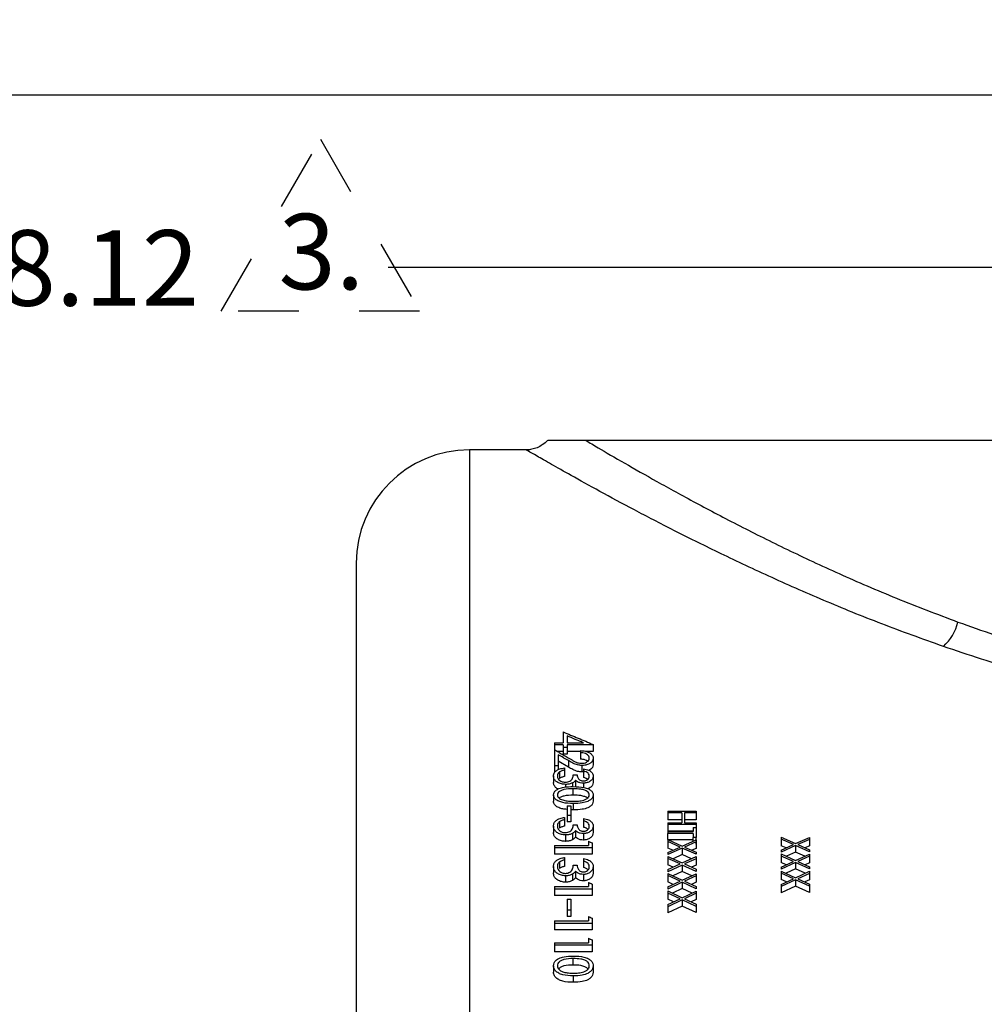
# Model space of a CAD drawing. Units: inches. Extents: x 0.5 to 21.5, y 0.5 to 16.8.
# Drawn here: x 7.1 to 8.7, y 12 to 13.7 of the extents above; entities that cross this region are included whole.
import ezdxf

# ---------------------------------------------------------------- set-up
doc = ezdxf.new("R2010")
doc.units = ezdxf.units.IN
doc.header["$MEASUREMENT"] = 0
doc.linetypes.add('DOT2', pattern=[0.025, 0, -0.025])
doc.layers.add('DEFAULT', color=7, linetype='Continuous')
doc.layers.add('HIDDEN', color=7, linetype='DOT2')
doc.styles.add('SLDTEXTSTYLE5', font='TXT', dxfattribs={"width": 0.75})
doc.dimstyles.new('SLDDIMSTYLE0', dxfattribs={"dimtxt": 0.125, "dimasz": 0.13, "dimexe": 0, "dimexo": 0.0625, "dimgap": 0.03125, "dimtad": 0, "dimtih": 1, "dimtoh": 1, "dimlfac": 4, "dimrnd": 1e-09, "dimzin": 12, "dimdsep": 46, "dimtxsty": 'SLDTEXTSTYLE5', "dimsah": 1, "dimcen": 0.09, "dimadec": 0, "dimazin": 3, "dimtfac": 1, "dimtofl": 0, "dimtmove": 0, "dimatfit": 3, "dimfxl": 1, "dimfrac": 2, "dimtolj": 1, "dimtzin": 12, "dimarcsym": 0})
doc.dimstyles.new('SLDDIMSTYLE2', dxfattribs={"dimtxt": 0.125, "dimasz": 0.13, "dimexe": 0, "dimexo": 0.0625, "dimgap": 0.03125, "dimtad": 0, "dimtih": 1, "dimtoh": 1, "dimlfac": 4, "dimrnd": 1e-09, "dimzin": 4, "dimdsep": 46, "dimtxsty": 'SLDTEXTSTYLE5', "dimsah": 1, "dimcen": 0.09, "dimadec": 0, "dimazin": 1, "dimtfac": 1, "dimtofl": 0, "dimtmove": 0, "dimatfit": 3, "dimfxl": 1, "dimfrac": 2, "dimtolj": 1, "dimtzin": 12, "dimarcsym": 0})

# ---------------------------------------------------------------- blocks, each defined once
blk = doc.blocks.new('_D')
at = {"layer": 'DEFAULT'}
for p, q in [((4.8498, 11.2588), (4.8498, 13.3696)), ((9.3798, 13.1574), (9.3798, 13.3696)), ((4.8498, 13.2446), (6.9907, 13.2446)), ((9.3798, 13.2446), (7.7295, 13.2446))]:
    blk.add_line(p, q, dxfattribs=at)
for points in [[(4.8498, 13.2446), (4.9798, 13.2246), (4.9798, 13.2646)], [(9.3798, 13.2446), (9.2498, 13.2646), (9.2498, 13.2246)]]:
    blk.add_solid(points, dxfattribs=at)
at = {"layer": 'DEFAULT', "insert": (6.9907, 13.3066), "char_height": 0.125, "attachment_point": 1, "style": 'SLDTEXTSTYLE5'}
blk.add_mtext('18.12', dxfattribs=at)
blk = doc.blocks.new('_D_5')
at = {"layer": 'DEFAULT'}
for p, q in [((2.0047, 10.926), (2.0047, 13.6548)), ((10.5048, 12.7236), (10.5048, 13.6548)), ((2.0047, 13.5298), (5.8089, 13.5298)), ((10.5048, 13.5298), (6.2245, 13.5298))]:
    blk.add_line(p, q, dxfattribs=at)
for points in [[(2.0047, 13.5298), (2.1347, 13.5098), (2.1347, 13.5498)], [(10.5048, 13.5298), (10.3748, 13.5498), (10.3748, 13.5098)]]:
    blk.add_solid(points, dxfattribs=at)
at = {"layer": 'DEFAULT', "insert": (5.8089, 13.5917), "char_height": 0.125, "attachment_point": 1, "style": 'SLDTEXTSTYLE5'}
blk.add_mtext('34.00', dxfattribs=at)
blk = doc.blocks.new('SW_NOTE_3')
at = {"layer": 'HIDDEN', "color": 0}
for p, q in [((-0.0949, 0), (0.0693, 0.2844)), ((0.0693, 0.2844), (0.2334, 0)), ((0.2334, 0), (-0.0949, 0))]:
    blk.add_line(p, q, dxfattribs=at)
at = {"layer": 'HIDDEN', "color": 0, "insert": (0, 0.1611), "char_height": 0.125, "attachment_point": 1, "style": 'SLDTEXTSTYLE5'}
blk.add_mtext('3.', dxfattribs=at)

msp = doc.modelspace()

# ---------------------------------------------------------------- linework, layer by layer
at = {"color": 7, "linetype": 'Continuous', "lineweight": 25}
for p, q in [((10.75484, 12.95877), (8.05662, 12.95877)), ((7.95868, 12.94314), (7.86421, 12.94314)), ((7.67671, 12.75564), (7.67671, 8.88698)), ((8.01911, 12.47652), (8.01911, 12.45848)), ((8.02552, 12.46985), (8.02552, 12.45848)), ((8.00469, 12.45848), (8.00469, 12.45503)), ((8.00469, 12.45848), (8.01911, 12.45848)), ((8.01911, 12.45503), (8.00469, 12.45503)), ((8.00469, 12.45503), (8.00469, 12.44711)), ((8.00469, 12.44711), (8.00469, 12.4205)), ((8.01911, 12.45503), (8.01911, 12.45058)), ((8.01911, 12.45058), (8.01911, 12.4399)), ((8.02552, 12.45058), (8.01911, 12.45058)), ((8.02713, 12.45848), (8.02552, 12.45915)), ((8.02552, 12.45848), (8.05267, 12.45848)), ((8.06879, 12.45503), (8.02552, 12.45503)), ((8.02552, 12.45503), (8.02552, 12.45058)), ((8.02552, 12.45058), (8.02552, 12.4399)), ((8.04796, 12.44562), (8.04796, 12.44214)), ((8.06879, 12.45573), (8.06879, 12.45503)), ((8.06879, 12.45503), (8.06879, 12.44434)), ((8.01911, 12.44434), (8.00945, 12.44434)), ((8.0111, 12.43879), (8.0111, 12.4205)), ((8.02552, 12.4399), (8.01911, 12.4399)), ((8.04796, 12.44434), (8.02552, 12.44434)), ((8.04796, 12.44214), (8.04796, 12.43146)), ((8.06879, 12.44434), (8.05685, 12.44434)), ((8.06879, 12.43291), (8.06879, 12.42224)), ((8.0111, 12.4205), (8.00469, 12.4205)), ((8.00469, 12.4205), (8.00469, 12.40984)), ((8.02779, 12.41832), (8.0111, 12.42812)), ((8.0111, 12.4205), (8.0111, 12.41412)), ((8.02152, 12.41694), (8.02152, 12.41337)), ((8.02152, 12.41337), (8.02152, 12.40271)), ((8.02779, 12.42899), (8.02779, 12.41832)), ((8.05021, 12.421), (8.05021, 12.41035)), ((8.05277, 12.41541), (8.05277, 12.41183)), ((8.00309, 12.40362), (8.00309, 12.39297)), ((8.01288, 12.41024), (8.01288, 12.39959)), ((8.03594, 12.40568), (8.04235, 12.40568)), ((8.05451, 12.41067), (8.05021, 12.41035)), ((8.05277, 12.41183), (8.05277, 12.40118)), ((8.06879, 12.40351), (8.06879, 12.39287)), ((8.02326, 12.38966), (8.02326, 12.38519)), ((8.03436, 12.39208), (8.03436, 12.38535)), ((8.03594, 12.37172), (8.03594, 12.38235)), ((8.0397, 12.39646), (8.0397, 12.38582)), ((8.05255, 12.39174), (8.05255, 12.38471)), ((8.00309, 12.37234), (8.00309, 12.36171)), ((8.06879, 12.37234), (8.06879, 12.36171)), ((8.02552, 12.35434), (8.03193, 12.35434)), ((8.02552, 12.35434), (8.02552, 12.33824)), ((8.03193, 12.35434), (8.03193, 12.33824)), ((8.03592, 12.34745), (8.03193, 12.3478)), ((8.03592, 12.35808), (8.03592, 12.34745)), ((8.02152, 12.33499), (8.02152, 12.3312)), ((8.02552, 12.33824), (8.02552, 12.32762)), ((8.03193, 12.33824), (8.02552, 12.33824)), ((8.03193, 12.33824), (8.03193, 12.32762)), ((8.05277, 12.33337), (8.05277, 12.32957)), ((8.19234, 12.34521), (8.19234, 12.34237)), ((8.19234, 12.34521), (8.23921, 12.34521)), ((8.21517, 12.34237), (8.19234, 12.34237)), ((8.19234, 12.34237), (8.19234, 12.33126)), ((8.21517, 12.34237), (8.21517, 12.32602)), ((8.23921, 12.34237), (8.21998, 12.34237)), ((8.21998, 12.34237), (8.21998, 12.32602)), ((8.23921, 12.34521), (8.23921, 12.34237)), ((8.23921, 12.34237), (8.23921, 12.33126)), ((8.00309, 12.32085), (8.00309, 12.31024)), ((8.01288, 12.32788), (8.01288, 12.31727)), ((8.02152, 12.3312), (8.02152, 12.32059)), ((8.03193, 12.32762), (8.02552, 12.32762)), ((8.03594, 12.32304), (8.04235, 12.32304)), ((8.05277, 12.32957), (8.05277, 12.31896)), ((8.06879, 12.32074), (8.06879, 12.31013)), ((8.21517, 12.33126), (8.19234, 12.33126)), ((8.19234, 12.32602), (8.19234, 12.32314)), ((8.19234, 12.32602), (8.21517, 12.32602)), ((8.23921, 12.32314), (8.19234, 12.32314)), ((8.19234, 12.32314), (8.19234, 12.31216)), ((8.23921, 12.33126), (8.21998, 12.33126)), ((8.21998, 12.32602), (8.23921, 12.32602)), ((8.2344, 12.31861), (8.23921, 12.31861)), ((8.2344, 12.31861), (8.2344, 12.31157)), ((8.23921, 12.32602), (8.23921, 12.32314)), ((8.23921, 12.32314), (8.23921, 12.31861)), ((8.23921, 12.31861), (8.23921, 12.30158)), ((8.02326, 12.30604), (8.02326, 12.29543)), ((8.03436, 12.3086), (8.03436, 12.29799)), ((8.0397, 12.31325), (8.0397, 12.30264)), ((8.05255, 12.30824), (8.05255, 12.29763)), ((8.2344, 12.31216), (8.19234, 12.31216)), ((8.19234, 12.31157), (8.19234, 12.30867)), ((8.19234, 12.31157), (8.2344, 12.31157)), ((8.2344, 12.30867), (8.19234, 12.30867)), ((8.19234, 12.29845), (8.19234, 12.30867)), ((8.2344, 12.30867), (8.2344, 12.30158)), ((8.23921, 12.30158), (8.2344, 12.30158)), ((8.2344, 12.29588), (8.2344, 12.30158)), ((8.23921, 12.29803), (8.23921, 12.30158)), ((8.37984, 12.30242), (8.37984, 12.29905)), ((8.37984, 12.30242), (8.40374, 12.29176)), ((8.39995, 12.29006), (8.37984, 12.29905)), ((8.37984, 12.29905), (8.37984, 12.28821)), ((8.40374, 12.29176), (8.42671, 12.302)), ((8.42671, 12.302), (8.42671, 12.29863)), ((8.00469, 12.28884), (8.00469, 12.28494)), ((8.00469, 12.28884), (8.06078, 12.28884)), ((8.06719, 12.28494), (8.00469, 12.28494)), ((8.00469, 12.28494), (8.00469, 12.27433)), ((8.06078, 12.29552), (8.06078, 12.28884)), ((8.06719, 12.29298), (8.06719, 12.28494)), ((8.06719, 12.28494), (8.06719, 12.27433)), ((8.19234, 12.29845), (8.19234, 12.29507)), ((8.19234, 12.29845), (8.21624, 12.28776)), ((8.2344, 12.29777), (8.19234, 12.29777)), ((8.21245, 12.28606), (8.19234, 12.29507)), ((8.19234, 12.29507), (8.19234, 12.28426)), ((8.19234, 12.277), (8.21245, 12.28606)), ((8.21624, 12.28435), (8.19234, 12.27358)), ((8.20044, 12.28065), (8.19234, 12.28426)), ((8.21624, 12.28776), (8.23921, 12.29803)), ((8.21624, 12.28435), (8.21624, 12.27361)), ((8.23921, 12.274), (8.21624, 12.28435)), ((8.23921, 12.29465), (8.22004, 12.28606)), ((8.22004, 12.28606), (8.23921, 12.27743)), ((8.23921, 12.28384), (8.23205, 12.28065)), ((8.23921, 12.29803), (8.23921, 12.29465)), ((8.23921, 12.29465), (8.23921, 12.28384)), ((8.23921, 12.29073), (8.23921, 12.29465)), ((8.37984, 12.28103), (8.39995, 12.29006)), ((8.40374, 12.28836), (8.37984, 12.27761)), ((8.38788, 12.28464), (8.37984, 12.28821)), ((8.40374, 12.28836), (8.40374, 12.27759)), ((8.42671, 12.27803), (8.40374, 12.28836)), ((8.42671, 12.29863), (8.40754, 12.29006)), ((8.40754, 12.29006), (8.42671, 12.28145)), ((8.42671, 12.28779), (8.41961, 12.28464)), ((8.42671, 12.29863), (8.42671, 12.28779)), ((8.06719, 12.27433), (8.00469, 12.27433)), ((8.02152, 12.26864), (8.02152, 12.26469)), ((8.05277, 12.26695), (8.05277, 12.26299)), ((8.19234, 12.277), (8.19234, 12.27358)), ((8.19234, 12.2706), (8.19234, 12.26716)), ((8.19234, 12.2706), (8.21624, 12.25972)), ((8.21245, 12.258), (8.19234, 12.26716)), ((8.19234, 12.26716), (8.19234, 12.25652)), ((8.21624, 12.27361), (8.20086, 12.26672)), ((8.23162, 12.26672), (8.21624, 12.27361)), ((8.21624, 12.25972), (8.23921, 12.27017)), ((8.23921, 12.26673), (8.22004, 12.258)), ((8.23921, 12.27743), (8.23921, 12.274)), ((8.23921, 12.27017), (8.23921, 12.26673)), ((8.23921, 12.26673), (8.23921, 12.2561)), ((8.37984, 12.28103), (8.37984, 12.27761)), ((8.37984, 12.27464), (8.37984, 12.2712)), ((8.37984, 12.27464), (8.40374, 12.26379)), ((8.39995, 12.26206), (8.37984, 12.2712)), ((8.37984, 12.2712), (8.37984, 12.26054)), ((8.40374, 12.27759), (8.38842, 12.27074)), ((8.41907, 12.27074), (8.40374, 12.27759)), ((8.40374, 12.26379), (8.42671, 12.27421)), ((8.42671, 12.27078), (8.40754, 12.26206)), ((8.42671, 12.28145), (8.42671, 12.27803)), ((8.42671, 12.27421), (8.42671, 12.27078)), ((8.42671, 12.27078), (8.42671, 12.26012)), ((8.00309, 12.25389), (8.00309, 12.24329)), ((8.01288, 12.26123), (8.01288, 12.25062)), ((8.02152, 12.26469), (8.02152, 12.25408)), ((8.03594, 12.25618), (8.04235, 12.25618)), ((8.05277, 12.26299), (8.05277, 12.25238)), ((8.06879, 12.25378), (8.06879, 12.24317)), ((8.19234, 12.24878), (8.21245, 12.258)), ((8.20083, 12.25268), (8.19234, 12.25652)), ((8.21624, 12.25626), (8.19234, 12.2453)), ((8.21624, 12.25626), (8.21624, 12.24569)), ((8.23921, 12.24573), (8.21624, 12.25626)), ((8.22004, 12.258), (8.23921, 12.24921)), ((8.23921, 12.2561), (8.23165, 12.25268)), ((8.37984, 12.25288), (8.39995, 12.26206)), ((8.38828, 12.25673), (8.37984, 12.26054)), ((8.40374, 12.26033), (8.37984, 12.2494)), ((8.37984, 12.25288), (8.37984, 12.2494)), ((8.40374, 12.26033), (8.40374, 12.24974)), ((8.42671, 12.24983), (8.40374, 12.26033)), ((8.40754, 12.26206), (8.42671, 12.25331)), ((8.42671, 12.26012), (8.41921, 12.25673)), ((8.42671, 12.25331), (8.42671, 12.24983)), ((8.02326, 12.23845), (8.02326, 12.22785)), ((8.03436, 12.24113), (8.03436, 12.23052)), ((8.0397, 12.24597), (8.0397, 12.23536)), ((8.05255, 12.24075), (8.05255, 12.23014)), ((8.19234, 12.24878), (8.19234, 12.2453)), ((8.19234, 12.24227), (8.19234, 12.23877)), ((8.19234, 12.24227), (8.21624, 12.23121)), ((8.21245, 12.22946), (8.19234, 12.23877)), ((8.19234, 12.23877), (8.19234, 12.22832)), ((8.21624, 12.24569), (8.20047, 12.23851)), ((8.23201, 12.23851), (8.21624, 12.24569)), ((8.21624, 12.23121), (8.23921, 12.24184)), ((8.23921, 12.23834), (8.22004, 12.22946)), ((8.23921, 12.24921), (8.23921, 12.24573)), ((8.23921, 12.24184), (8.23921, 12.23834)), ((8.23921, 12.23834), (8.23921, 12.22788)), ((8.37984, 12.24638), (8.37984, 12.24289)), ((8.37984, 12.24638), (8.40374, 12.23535)), ((8.39995, 12.23359), (8.37984, 12.24289)), ((8.37984, 12.24289), (8.37984, 12.2324)), ((8.37984, 12.22425), (8.39995, 12.23359)), ((8.40374, 12.24974), (8.38803, 12.2426)), ((8.41946, 12.2426), (8.40374, 12.24974)), ((8.40374, 12.23535), (8.42671, 12.24595)), ((8.42671, 12.24245), (8.40754, 12.23359)), ((8.40754, 12.23359), (8.42671, 12.22469)), ((8.42671, 12.24595), (8.42671, 12.24245)), ((8.42671, 12.24245), (8.42671, 12.23197)), ((8.00469, 12.22055), (8.00469, 12.21648)), ((8.00469, 12.22055), (8.06078, 12.22055)), ((8.06078, 12.2275), (8.06078, 12.22055)), ((8.06719, 12.22485), (8.06719, 12.21648)), ((8.19234, 12.22009), (8.21245, 12.22946)), ((8.20122, 12.22423), (8.19234, 12.22832)), ((8.21624, 12.22769), (8.19234, 12.21655)), ((8.19234, 12.22009), (8.19234, 12.21655)), ((8.21624, 12.21731), (8.20009, 12.20983)), ((8.21624, 12.22769), (8.21624, 12.21731)), ((8.23921, 12.21699), (8.21624, 12.22769)), ((8.23239, 12.20983), (8.21624, 12.21731)), ((8.22004, 12.22946), (8.23921, 12.22053)), ((8.23921, 12.22788), (8.23127, 12.22423)), ((8.23921, 12.22053), (8.23921, 12.21699)), ((8.38866, 12.22835), (8.37984, 12.2324)), ((8.40374, 12.23183), (8.37984, 12.22072)), ((8.37984, 12.22425), (8.37984, 12.22072)), ((8.40374, 12.22142), (8.37984, 12.21037)), ((8.37984, 12.22072), (8.37984, 12.21037)), ((8.40374, 12.23183), (8.40374, 12.22142)), ((8.42671, 12.22115), (8.40374, 12.23183)), ((8.42671, 12.21081), (8.40374, 12.22142)), ((8.42671, 12.23197), (8.41882, 12.22835)), ((8.42671, 12.22469), (8.42671, 12.22115)), ((8.42671, 12.22115), (8.42671, 12.21081)), ((8.06719, 12.21648), (8.00469, 12.21648)), ((8.00469, 12.21648), (8.00469, 12.20587)), ((8.06719, 12.20587), (8.00469, 12.20587)), ((8.06719, 12.21648), (8.06719, 12.20587)), ((8.19234, 12.21347), (8.19234, 12.20992)), ((8.19234, 12.21347), (8.21624, 12.20224)), ((8.21245, 12.20045), (8.19234, 12.20992)), ((8.19234, 12.20992), (8.19234, 12.19964)), ((8.21624, 12.20224), (8.23921, 12.21303)), ((8.23921, 12.20948), (8.22004, 12.20045)), ((8.23921, 12.21303), (8.23921, 12.20948)), ((8.23921, 12.20948), (8.23921, 12.19921)), ((8.02552, 12.19953), (8.03193, 12.19953)), ((8.02552, 12.19953), (8.02552, 12.18184)), ((8.03193, 12.19953), (8.03193, 12.18184)), ((8.19234, 12.19094), (8.21245, 12.20045)), ((8.20159, 12.19532), (8.19234, 12.19964)), ((8.21624, 12.19866), (8.19234, 12.18734)), ((8.19234, 12.19094), (8.19234, 12.18734)), ((8.21624, 12.18846), (8.19234, 12.17721)), ((8.19234, 12.18734), (8.19234, 12.17721)), ((8.21624, 12.19866), (8.21624, 12.18846)), ((8.23921, 12.18779), (8.21624, 12.19866)), ((8.23921, 12.17765), (8.21624, 12.18846)), ((8.22004, 12.20045), (8.23921, 12.19139)), ((8.23921, 12.19921), (8.2309, 12.19532)), ((8.23921, 12.19139), (8.23921, 12.18779)), ((8.23921, 12.18779), (8.23921, 12.17765)), ((8.03193, 12.18184), (8.02552, 12.18184)), ((8.02552, 12.18184), (8.02552, 12.17122)), ((8.03193, 12.17122), (8.02552, 12.17122)), ((8.03193, 12.18184), (8.03193, 12.17122)), ((8.06078, 12.17114), (8.06078, 12.16398)), ((8.00469, 12.16398), (8.00469, 12.15979)), ((8.00469, 12.16398), (8.06078, 12.16398)), ((8.06719, 12.15979), (8.00469, 12.15979)), ((8.00469, 12.15979), (8.00469, 12.14916)), ((8.06719, 12.16841), (8.06719, 12.15979)), ((8.06719, 12.15979), (8.06719, 12.14916)), ((8.06719, 12.14916), (8.00469, 12.14916)), ((8.00469, 12.12777), (8.00469, 12.12351)), ((8.00469, 12.12777), (8.06078, 12.12777)), ((8.06719, 12.12351), (8.00469, 12.12351)), ((8.00469, 12.12351), (8.00469, 12.11287)), ((8.06078, 12.13506), (8.06078, 12.12777)), ((8.06719, 12.13228), (8.06719, 12.12351)), ((8.06719, 12.12351), (8.06719, 12.11287)), ((8.06719, 12.11287), (8.00469, 12.11287)), ((8.00309, 12.08965), (8.00309, 12.07899)), ((8.03594, 12.09078), (8.03594, 12.10144)), ((8.06879, 12.08965), (8.06879, 12.07899)), ((8.03592, 12.07291), (8.03592, 12.06224))]:
    msp.add_line(p, q, dxfattribs=at)
at = {"color": 8, "linetype": 'Continuous', "lineweight": 25}
msp.add_line((7.86421, 12.94314), (7.86421, 8.84134), dxfattribs=at)
at = {"color": 7, "linetype": 'Continuous', "lineweight": 25}
for centre, radius, start, end in [((7.86421, 12.75564), 0.1875, 90, 180), ((8.59922, 12.67447), 0.07469, 310.79704, 347.53125)]:
    msp.add_arc(centre, radius, start, end, dxfattribs=at)
for points, knots in [([(7.99316, 12.95913), (7.99309, 12.95903), (7.99096, 12.95585), (7.98501, 12.95149), (7.97632, 12.94647), (7.96757, 12.94398), (7.9617, 12.94301), (7.95885, 12.94317), (7.95871, 12.94318)], [0, 0, 0, 0, 0.0091767, 0.2939776, 0.5489337, 0.7801786, 0.9893173, 1, 1, 1, 1]), ([(8.05662, 12.95877), (8.04829, 12.95877), (8.02974, 12.95877), (8.0107, 12.95877), (7.99951, 12.95877), (7.99372, 12.95877), (7.9937, 12.95877), (7.99369, 12.95877)], [0, 0, 0, 0, 0.2465863, 0.5486723, 0.7006539, 0.8530669, 1, 1, 1, 1]), ([(8.05662, 12.95877), (8.06318, 12.95487), (8.08144, 12.94402), (8.11944, 12.92182), (8.17335, 12.89115), (8.23715, 12.85607), (8.3095, 12.81801), (8.38885, 12.77842), (8.47534, 12.73809), (8.56912, 12.69736), (8.6378, 12.67135), (8.67215, 12.65834)], [0, 0, 0, 0, 0.0644657, 0.179475, 0.2944986, 0.4135627, 0.5326389, 0.6478611, 0.7630868, 0.8815467, 1, 1, 1, 1]), ([(8.01911, 12.47652), (8.02325, 12.4748), (8.03153, 12.47137), (8.04809, 12.46445), (8.06051, 12.45922), (8.06879, 12.45573)], [0, 0, 0, 0, 0.2500111, 0.5000221, 1, 1, 1, 1]), ([(8.05267, 12.45848), (8.05041, 12.45943), (8.04588, 12.46133), (8.03683, 12.46513), (8.03005, 12.46796), (8.02552, 12.46985)], [0, 0, 0, 0, 0.2500092, 0.5000185, 1, 1, 1, 1]), ([(8.00469, 12.44711), (8.00685, 12.44586), (8.01116, 12.44335), (8.01978, 12.43832), (8.02625, 12.43453), (8.03056, 12.43199)], [0, 0, 0, 0, 0.2500111, 0.5000222, 1, 1, 1, 1]), ([(8.04796, 12.44562), (8.05069, 12.44544), (8.05571, 12.44511), (8.06206, 12.44266), (8.06658, 12.43937), (8.0686, 12.43587), (8.06874, 12.43367), (8.06879, 12.43291)], [0, 0, 0, 0, 0.2515406, 0.4632405, 0.6746133, 0.887441, 1, 1, 1, 1]), ([(8.02779, 12.42899), (8.0264, 12.42981), (8.02362, 12.43145), (8.01805, 12.43472), (8.01388, 12.43716), (8.0111, 12.43879)], [0, 0, 0, 0, 0.2500095, 0.500019, 1, 1, 1, 1]), ([(8.03056, 12.43199), (8.03196, 12.43115), (8.03478, 12.42947), (8.03917, 12.42709), (8.04401, 12.42496), (8.04784, 12.42468), (8.04971, 12.42455)], [0, 0, 0, 0, 0.2523655, 0.5048567, 0.7590085, 1, 1, 1, 1]), ([(8.06238, 12.43309), (8.06224, 12.43421), (8.06196, 12.43627), (8.0595, 12.4389), (8.05608, 12.44078), (8.05204, 12.44182), (8.04924, 12.44204), (8.04796, 12.44214)], [0, 0, 0, 0, 0.23444047, 0.43148084, 0.62832801, 0.8290238, 1, 1, 1, 1]), ([(8.05958, 12.42784), (8.05949, 12.42794), (8.0587, 12.42885), (8.056, 12.43007), (8.05205, 12.43116), (8.04925, 12.43136), (8.04796, 12.43146)], [0, 0, 0, 0, 0.0386843, 0.3715794, 0.7109565, 1, 1, 1, 1]), ([(8.04971, 12.42455), (8.05115, 12.42464), (8.05403, 12.42481), (8.05771, 12.42631), (8.06064, 12.4284), (8.06219, 12.4308), (8.06233, 12.43244), (8.06238, 12.43309)], [0, 0, 0, 0, 0.2079082, 0.4169077, 0.6191937, 0.8495687, 1, 1, 1, 1]), ([(8.06879, 12.43291), (8.06861, 12.43143), (8.06829, 12.42876), (8.06517, 12.42533), (8.06076, 12.42281), (8.05555, 12.42123), (8.05181, 12.42107), (8.05021, 12.421)], [0, 0, 0, 0, 0.2370106, 0.4289281, 0.6204892, 0.8377789, 1, 1, 1, 1]), ([(8.00309, 12.40362), (8.0034, 12.40566), (8.00392, 12.40904), (8.00816, 12.41298), (8.01386, 12.41572), (8.0187, 12.41649), (8.02152, 12.41694)], [0, 0, 0, 0, 0.3090279, 0.5132045, 0.7172403, 1, 1, 1, 1]), ([(8.02152, 12.41337), (8.02071, 12.41321), (8.0191, 12.41289), (8.01601, 12.41204), (8.01413, 12.41096), (8.01288, 12.41024)], [0, 0, 0, 0, 0.2516045, 0.5036789, 1, 1, 1, 1]), ([(8.05021, 12.421), (8.04777, 12.42117), (8.0423, 12.42153), (8.03493, 12.42487), (8.03026, 12.42757), (8.02779, 12.42899)], [0, 0, 0, 0, 0.2755455, 0.6170912, 1, 1, 1, 1]), ([(8.05021, 12.41035), (8.04777, 12.41051), (8.0423, 12.41087), (8.03493, 12.41421), (8.03026, 12.4169), (8.02779, 12.41832)], [0, 0, 0, 0, 0.2755268, 0.617034, 1, 1, 1, 1]), ([(8.05277, 12.41541), (8.05575, 12.41481), (8.06069, 12.41381), (8.0658, 12.41048), (8.06841, 12.40707), (8.06867, 12.40464), (8.06879, 12.40351)], [0, 0, 0, 0, 0.34633388, 0.5749322, 0.80378385, 1, 1, 1, 1]), ([(8.06879, 12.42224), (8.06861, 12.42077), (8.06827, 12.41811), (8.06543, 12.41483), (8.06279, 12.41347), (8.06161, 12.41286)], [0, 0, 0, 0, 0.4069113, 0.7363862, 1, 1, 1, 1]), ([(8.02326, 12.38966), (8.02088, 12.38983), (8.01611, 12.39018), (8.00991, 12.39269), (8.00553, 12.39625), (8.00337, 12.40008), (8.00317, 12.40257), (8.00309, 12.40362)], [0, 0, 0, 0, 0.216929, 0.4344993, 0.6468736, 0.8504132, 1, 1, 1, 1]), ([(8.01288, 12.41024), (8.01233, 12.40976), (8.01083, 12.40844), (8.00968, 12.4061), (8.00955, 12.40431), (8.0095, 12.40356)], [0, 0, 0, 0, 0.25170057, 0.68289221, 1, 1, 1, 1]), ([(8.0095, 12.40356), (8.00969, 12.40195), (8.01002, 12.39927), (8.01319, 12.39604), (8.01677, 12.39414), (8.0202, 12.39336), (8.02209, 12.39331), (8.02272, 12.39329)], [0, 0, 0, 0, 0.3216343, 0.5373775, 0.7530615, 0.9175502, 1, 1, 1, 1]), ([(8.02152, 12.40271), (8.02071, 12.40256), (8.0191, 12.40224), (8.01601, 12.40138), (8.01413, 12.40031), (8.01288, 12.39959)], [0, 0, 0, 0, 0.251601, 0.5036718, 1, 1, 1, 1]), ([(8.02272, 12.39329), (8.02411, 12.39339), (8.02689, 12.39359), (8.03052, 12.39512), (8.03336, 12.39726), (8.03548, 12.40088), (8.03576, 12.40376), (8.03594, 12.40568)], [0, 0, 0, 0, 0.15929, 0.3192472, 0.4837902, 0.6560664, 1, 1, 1, 1]), ([(8.04235, 12.40568), (8.04245, 12.40453), (8.04269, 12.40187), (8.0445, 12.39864), (8.04733, 12.39649), (8.04986, 12.39553), (8.05172, 12.39542), (8.05258, 12.39537)], [0, 0, 0, 0, 0.2581398, 0.5942017, 0.735359, 0.8772709, 1, 1, 1, 1]), ([(8.06879, 12.40351), (8.06855, 12.40197), (8.06805, 12.39887), (8.0643, 12.39493), (8.05907, 12.39247), (8.05491, 12.39179), (8.05281, 12.39174), (8.05255, 12.39174)], [0, 0, 0, 0, 0.2665343, 0.5348342, 0.7665744, 0.9714308, 1, 1, 1, 1]), ([(8.05258, 12.39537), (8.05356, 12.39543), (8.05552, 12.39556), (8.05835, 12.39672), (8.06066, 12.39854), (8.06217, 12.40093), (8.06231, 12.40263), (8.06238, 12.40347)], [0, 0, 0, 0, 0.16574517, 0.33204711, 0.55281826, 0.77809919, 1, 1, 1, 1]), ([(8.06238, 12.40347), (8.06219, 12.40473), (8.06188, 12.40684), (8.05902, 12.40952), (8.05583, 12.41094), (8.05354, 12.41161), (8.05277, 12.41183)], [0, 0, 0, 0, 0.3374919, 0.5627808, 0.8532205, 1, 1, 1, 1]), ([(8.0597, 12.39799), (8.0595, 12.39819), (8.05842, 12.3993), (8.0558, 12.40028), (8.05353, 12.40095), (8.05277, 12.40118)], [0, 0, 0, 0, 0.1253166, 0.7063215, 1, 1, 1, 1]), ([(8.0108, 12.38201), (8.01058, 12.38209), (8.00835, 12.38293), (8.00562, 12.38569), (8.00335, 12.38942), (8.00317, 12.39191), (8.00309, 12.39297)], [0, 0, 0, 0, 0.0389152, 0.3998249, 0.7457319, 1, 1, 1, 1]), ([(8.00309, 12.37234), (8.00329, 12.37373), (8.00369, 12.37653), (8.00702, 12.38018), (8.01264, 12.38327), (8.02243, 12.38579), (8.03072, 12.38592), (8.03592, 12.38601)], [0, 0, 0, 0, 0.1453459, 0.2912371, 0.4329686, 0.6450309, 1, 1, 1, 1]), ([(8.03594, 12.38235), (8.0306, 12.3823), (8.02323, 12.38224), (8.01508, 12.37958), (8.01145, 12.37696), (8.0097, 12.37439), (8.00955, 12.37275), (8.0095, 12.37221)], [0, 0, 0, 0, 0.46102172, 0.63546132, 0.78156843, 0.92793019, 1, 1, 1, 1]), ([(8.03436, 12.39208), (8.03354, 12.39171), (8.03111, 12.39064), (8.02725, 12.38978), (8.02428, 12.38969), (8.02326, 12.38966)], [0, 0, 0, 0, 0.2515808, 0.7417052, 1, 1, 1, 1]), ([(8.0397, 12.39646), (8.03938, 12.39603), (8.03874, 12.39519), (8.0371, 12.39362), (8.03546, 12.39269), (8.03436, 12.39208)], [0, 0, 0, 0, 0.2513503, 0.5032643, 1, 1, 1, 1]), ([(8.03592, 12.38601), (8.04191, 12.38591), (8.05072, 12.38576), (8.06077, 12.38267), (8.06584, 12.37932), (8.06844, 12.37576), (8.06869, 12.37334), (8.06879, 12.37234)], [0, 0, 0, 0, 0.407048, 0.5981368, 0.7467607, 0.8956474, 1, 1, 1, 1]), ([(8.06238, 12.37221), (8.0622, 12.37327), (8.06183, 12.37538), (8.0591, 12.37812), (8.05464, 12.38048), (8.0467, 12.38224), (8.04011, 12.38231), (8.03594, 12.38235)], [0, 0, 0, 0, 0.1397305, 0.2800473, 0.4249921, 0.6356555, 1, 1, 1, 1]), ([(8.05255, 12.39174), (8.05077, 12.39184), (8.04719, 12.39204), (8.04265, 12.39389), (8.04064, 12.39564), (8.0397, 12.39646)], [0, 0, 0, 0, 0.34472644, 0.69280383, 1, 1, 1, 1]), ([(8.06879, 12.39287), (8.06854, 12.39133), (8.06802, 12.38825), (8.06468, 12.38447), (8.06127, 12.3831), (8.05992, 12.38256)], [0, 0, 0, 0, 0.37539929, 0.75328583, 1, 1, 1, 1]), ([(8.03592, 12.35808), (8.02997, 12.35822), (8.02149, 12.35843), (8.01153, 12.36161), (8.00614, 12.36501), (8.00343, 12.3689), (8.00318, 12.37137), (8.00309, 12.37234)], [0, 0, 0, 0, 0.4009224, 0.5713368, 0.7430628, 0.9002006, 1, 1, 1, 1]), ([(8.0095, 12.37221), (8.00967, 12.37118), (8.01003, 12.36911), (8.01263, 12.36638), (8.01619, 12.36444), (8.01896, 12.3637), (8.02023, 12.36337)], [0, 0, 0, 0, 0.2563399, 0.5133329, 0.7762185, 1, 1, 1, 1]), ([(8.03594, 12.37172), (8.03064, 12.37165), (8.02332, 12.37155), (8.01536, 12.36913), (8.0133, 12.36747), (8.01251, 12.36683)], [0, 0, 0, 0, 0.6188869, 0.8530574, 1, 1, 1, 1]), ([(8.06879, 12.37234), (8.06858, 12.3709), (8.06816, 12.36802), (8.06473, 12.36425), (8.0589, 12.36099), (8.04913, 12.35836), (8.04087, 12.35818), (8.03592, 12.35808)], [0, 0, 0, 0, 0.1481196, 0.2967738, 0.4400759, 0.6637046, 1, 1, 1, 1]), ([(8.03594, 12.3618), (8.03884, 12.36185), (8.04467, 12.36197), (8.05217, 12.36322), (8.05791, 12.36546), (8.06123, 12.36828), (8.06228, 12.37073), (8.06237, 12.37201), (8.06238, 12.37221)], [0, 0, 0, 0, 0.2544101, 0.51045863, 0.66942655, 0.83014024, 0.97219808, 1, 1, 1, 1]), ([(8.05927, 12.367), (8.05917, 12.36712), (8.05821, 12.36816), (8.05451, 12.36978), (8.04677, 12.37163), (8.04014, 12.37169), (8.03594, 12.37172)], [0, 0, 0, 0, 0.0242057, 0.2206675, 0.5061956, 1, 1, 1, 1]), ([(8.02552, 12.34837), (8.02313, 12.34847), (8.01823, 12.34868), (8.01155, 12.35103), (8.00614, 12.35437), (8.00343, 12.35827), (8.00318, 12.36074), (8.00309, 12.36171)], [0, 0, 0, 0, 0.2129273, 0.4368194, 0.6624346, 0.8688815, 1, 1, 1, 1]), ([(8.02023, 12.36337), (8.0215, 12.3631), (8.02404, 12.36256), (8.02929, 12.36194), (8.03329, 12.36185), (8.03594, 12.3618)], [0, 0, 0, 0, 0.2506051, 0.5013152, 1, 1, 1, 1]), ([(8.06879, 12.36171), (8.06858, 12.36027), (8.06816, 12.35739), (8.06473, 12.35362), (8.0589, 12.35036), (8.04913, 12.34774), (8.04087, 12.34756), (8.03592, 12.34745)], [0, 0, 0, 0, 0.1481253, 0.2967853, 0.4400904, 0.663718, 1, 1, 1, 1]), ([(8.00309, 12.32085), (8.00331, 12.32267), (8.0037, 12.32592), (8.00719, 12.33006), (8.01252, 12.33318), (8.01771, 12.33448), (8.02096, 12.33492), (8.02152, 12.33499)], [0, 0, 0, 0, 0.26072839, 0.46697361, 0.67337457, 0.944437, 1, 1, 1, 1]), ([(8.05277, 12.33337), (8.05575, 12.33273), (8.06069, 12.33167), (8.0658, 12.32813), (8.06841, 12.32451), (8.06867, 12.32193), (8.06879, 12.32074)], [0, 0, 0, 0, 0.3464133, 0.5750137, 0.8038674, 1, 1, 1, 1]), ([(8.02326, 12.30604), (8.02088, 12.30622), (8.01611, 12.30659), (8.00991, 12.30926), (8.00553, 12.31303), (8.00337, 12.31709), (8.00317, 12.31973), (8.00309, 12.32085)], [0, 0, 0, 0, 0.2169216, 0.4344843, 0.6468527, 0.850393, 1, 1, 1, 1]), ([(8.01288, 12.32788), (8.01233, 12.32737), (8.01083, 12.32597), (8.00968, 12.32348), (8.00955, 12.32159), (8.0095, 12.32078)], [0, 0, 0, 0, 0.2516911, 0.6828871, 1, 1, 1, 1]), ([(8.0095, 12.32078), (8.00969, 12.31907), (8.01002, 12.31622), (8.01322, 12.31279), (8.01681, 12.31078), (8.02022, 12.30996), (8.0221, 12.30991), (8.02272, 12.30989)], [0, 0, 0, 0, 0.3231188, 0.5388894, 0.7546057, 0.919191, 1, 1, 1, 1]), ([(8.02152, 12.3312), (8.02071, 12.33103), (8.0191, 12.3307), (8.01601, 12.32979), (8.01413, 12.32864), (8.01288, 12.32788)], [0, 0, 0, 0, 0.2516017, 0.5036731, 1, 1, 1, 1]), ([(8.02152, 12.32059), (8.02071, 12.32042), (8.0191, 12.32008), (8.01601, 12.31917), (8.01413, 12.31803), (8.01288, 12.31727)], [0, 0, 0, 0, 0.251601, 0.5036718, 1, 1, 1, 1]), ([(8.02272, 12.30989), (8.02411, 12.31), (8.02689, 12.31021), (8.03052, 12.31183), (8.03336, 12.3141), (8.03548, 12.31794), (8.03576, 12.321), (8.03594, 12.32304)], [0, 0, 0, 0, 0.1592706, 0.3192084, 0.4837428, 0.6560172, 1, 1, 1, 1]), ([(8.04235, 12.32304), (8.04245, 12.32181), (8.04269, 12.31898), (8.04451, 12.31557), (8.04733, 12.31329), (8.04986, 12.31227), (8.05172, 12.31215), (8.05258, 12.31209)], [0, 0, 0, 0, 0.258606, 0.5943251, 0.7354757, 0.8773794, 1, 1, 1, 1]), ([(8.06879, 12.32074), (8.06855, 12.3191), (8.06805, 12.31581), (8.0643, 12.31164), (8.05907, 12.30902), (8.05491, 12.3083), (8.05281, 12.30825), (8.05255, 12.30824)], [0, 0, 0, 0, 0.2664101, 0.5345823, 0.7663697, 0.9712134, 1, 1, 1, 1]), ([(8.05258, 12.31209), (8.05356, 12.31216), (8.05552, 12.3123), (8.05835, 12.31353), (8.06066, 12.31546), (8.06217, 12.318), (8.06231, 12.3198), (8.06238, 12.32069)], [0, 0, 0, 0, 0.1657596, 0.332076, 0.5528586, 0.7781499, 1, 1, 1, 1]), ([(8.06238, 12.32069), (8.06219, 12.32204), (8.06187, 12.32429), (8.05899, 12.32714), (8.05581, 12.32864), (8.05352, 12.32934), (8.05277, 12.32957)], [0, 0, 0, 0, 0.3392681, 0.5646134, 0.8565072, 1, 1, 1, 1]), ([(8.06007, 12.31518), (8.05976, 12.31553), (8.05857, 12.31687), (8.05578, 12.31801), (8.05351, 12.31872), (8.05277, 12.31896)], [0, 0, 0, 0, 0.1924303, 0.7338395, 1, 1, 1, 1]), ([(8.02326, 12.29543), (8.02088, 12.29561), (8.01611, 12.29598), (8.00991, 12.29865), (8.00553, 12.30242), (8.00337, 12.30648), (8.00317, 12.30912), (8.00309, 12.31024)], [0, 0, 0, 0, 0.2169201, 0.4344813, 0.6468487, 0.8503888, 1, 1, 1, 1]), ([(8.03436, 12.3086), (8.03354, 12.30822), (8.03111, 12.30708), (8.02725, 12.30617), (8.02428, 12.30607), (8.02326, 12.30604)], [0, 0, 0, 0, 0.2515796, 0.7416924, 1, 1, 1, 1]), ([(8.0397, 12.31325), (8.03938, 12.3128), (8.03874, 12.3119), (8.0371, 12.31024), (8.03546, 12.30926), (8.03436, 12.3086)], [0, 0, 0, 0, 0.2513445, 0.5032527, 1, 1, 1, 1]), ([(8.0397, 12.30264), (8.03938, 12.30219), (8.03874, 12.30129), (8.0371, 12.29963), (8.03546, 12.29865), (8.03436, 12.29799)], [0, 0, 0, 0, 0.2513437, 0.5032511, 1, 1, 1, 1]), ([(8.05255, 12.30824), (8.05077, 12.30835), (8.04719, 12.30857), (8.04265, 12.31052), (8.04064, 12.31238), (8.0397, 12.31325)], [0, 0, 0, 0, 0.344863, 0.6930797, 1, 1, 1, 1]), ([(8.05255, 12.29763), (8.05077, 12.29774), (8.04719, 12.29796), (8.04265, 12.29991), (8.04064, 12.30177), (8.0397, 12.30264)], [0, 0, 0, 0, 0.3448611, 0.69307586, 1, 1, 1, 1]), ([(8.06879, 12.31013), (8.06855, 12.30849), (8.06805, 12.30519), (8.0643, 12.30103), (8.05907, 12.29841), (8.05491, 12.29769), (8.05281, 12.29764), (8.05255, 12.29763)], [0, 0, 0, 0, 0.2664124, 0.534587, 0.7663744, 0.9712175, 1, 1, 1, 1]), ([(8.03436, 12.29799), (8.03354, 12.29761), (8.03111, 12.29647), (8.02725, 12.29556), (8.02428, 12.29546), (8.02326, 12.29543)], [0, 0, 0, 0, 0.2515795, 0.7416905, 1, 1, 1, 1]), ([(8.06078, 12.29552), (8.06131, 12.29531), (8.06238, 12.29489), (8.06452, 12.29404), (8.06612, 12.2934), (8.06719, 12.29298)], [0, 0, 0, 0, 0.2500002, 0.5000003, 1, 1, 1, 1]), ([(8.00309, 12.25389), (8.00331, 12.25579), (8.0037, 12.25918), (8.00718, 12.2635), (8.01252, 12.26675), (8.01771, 12.26811), (8.02096, 12.26857), (8.02152, 12.26864)], [0, 0, 0, 0, 0.2606611, 0.466913, 0.6733211, 0.9443509, 1, 1, 1, 1]), ([(8.05277, 12.26695), (8.05575, 12.26628), (8.06069, 12.26518), (8.0658, 12.26148), (8.06841, 12.2577), (8.06867, 12.25502), (8.06879, 12.25378)], [0, 0, 0, 0, 0.3464549, 0.5750561, 0.8039106, 1, 1, 1, 1]), ([(8.02326, 12.23845), (8.02088, 12.23865), (8.01611, 12.23903), (8.00991, 12.24181), (8.00553, 12.24574), (8.00337, 12.24998), (8.00317, 12.25273), (8.00309, 12.25389)], [0, 0, 0, 0, 0.2169206, 0.4344823, 0.6468498, 0.8503898, 1, 1, 1, 1]), ([(8.01288, 12.26123), (8.01233, 12.26069), (8.01083, 12.25923), (8.00968, 12.25664), (8.00955, 12.25466), (8.0095, 12.25382)], [0, 0, 0, 0, 0.2516891, 0.6828863, 1, 1, 1, 1]), ([(8.0095, 12.25382), (8.00969, 12.25204), (8.01002, 12.24906), (8.01322, 12.24549), (8.01681, 12.24339), (8.02022, 12.24254), (8.0221, 12.24249), (8.02272, 12.24247)], [0, 0, 0, 0, 0.32332441, 0.53909856, 0.75481919, 0.91941911, 1, 1, 1, 1]), ([(8.02152, 12.26469), (8.02071, 12.26451), (8.0191, 12.26416), (8.01601, 12.26321), (8.01413, 12.26202), (8.01288, 12.26123)], [0, 0, 0, 0, 0.251601, 0.5036718, 1, 1, 1, 1]), ([(8.02152, 12.25408), (8.02071, 12.25391), (8.0191, 12.25355), (8.01601, 12.25261), (8.01413, 12.25141), (8.01288, 12.25062)], [0, 0, 0, 0, 0.251601, 0.5036718, 1, 1, 1, 1]), ([(8.02272, 12.24247), (8.02411, 12.24258), (8.02689, 12.2428), (8.03052, 12.24449), (8.03336, 12.24685), (8.03548, 12.25086), (8.03576, 12.25405), (8.03594, 12.25618)], [0, 0, 0, 0, 0.15926813, 0.31920344, 0.48373643, 0.65601049, 1, 1, 1, 1]), ([(8.04235, 12.25618), (8.04245, 12.2549), (8.04269, 12.25195), (8.04451, 12.24838), (8.04733, 12.24601), (8.04986, 12.24495), (8.05172, 12.24482), (8.05258, 12.24476)], [0, 0, 0, 0, 0.2586048, 0.5943275, 0.7354768, 0.8773793, 1, 1, 1, 1]), ([(8.06879, 12.25378), (8.06855, 12.25207), (8.06805, 12.24863), (8.0643, 12.24429), (8.05907, 12.24156), (8.05491, 12.24081), (8.05281, 12.24076), (8.05255, 12.24075)], [0, 0, 0, 0, 0.2663896, 0.5345407, 0.7663354, 0.9711769, 1, 1, 1, 1]), ([(8.05258, 12.24476), (8.05356, 12.24484), (8.05552, 12.24498), (8.05835, 12.24626), (8.06066, 12.24827), (8.06217, 12.25092), (8.06231, 12.25279), (8.06238, 12.25372)], [0, 0, 0, 0, 0.16576137, 0.33207953, 0.55286326, 0.77815562, 1, 1, 1, 1]), ([(8.06238, 12.25372), (8.06219, 12.25513), (8.06187, 12.25748), (8.05899, 12.26045), (8.0558, 12.26201), (8.05352, 12.26275), (8.05277, 12.26299)], [0, 0, 0, 0, 0.33965908, 0.56501821, 0.85723524, 1, 1, 1, 1]), ([(8.06031, 12.24819), (8.05993, 12.24865), (8.05867, 12.25013), (8.05578, 12.2514), (8.05351, 12.25214), (8.05277, 12.25238)], [0, 0, 0, 0, 0.2290131, 0.7469553, 1, 1, 1, 1]), ([(8.02326, 12.22785), (8.02088, 12.22804), (8.01611, 12.22843), (8.00991, 12.2312), (8.00553, 12.23513), (8.00337, 12.23937), (8.00317, 12.24212), (8.00309, 12.24329)], [0, 0, 0, 0, 0.2169203, 0.4344818, 0.6468493, 0.8503894, 1, 1, 1, 1]), ([(8.03436, 12.24113), (8.03354, 12.24072), (8.03111, 12.23954), (8.02725, 12.23859), (8.02428, 12.23849), (8.02326, 12.23845)], [0, 0, 0, 0, 0.2515795, 0.7416914, 1, 1, 1, 1]), ([(8.0397, 12.24597), (8.03938, 12.2455), (8.03874, 12.24456), (8.0371, 12.24283), (8.03546, 12.24181), (8.03436, 12.24113)], [0, 0, 0, 0, 0.2513438, 0.5032513, 1, 1, 1, 1]), ([(8.0397, 12.23536), (8.03938, 12.2349), (8.03874, 12.23396), (8.0371, 12.23223), (8.03546, 12.2312), (8.03436, 12.23052)], [0, 0, 0, 0, 0.2513437, 0.5032511, 1, 1, 1, 1]), ([(8.05255, 12.24075), (8.05077, 12.24086), (8.04719, 12.24109), (8.04265, 12.24313), (8.04064, 12.24506), (8.0397, 12.24597)], [0, 0, 0, 0, 0.3448773, 0.6931087, 1, 1, 1, 1]), ([(8.05255, 12.23014), (8.05077, 12.23026), (8.04719, 12.23048), (8.04265, 12.23252), (8.04064, 12.23446), (8.0397, 12.23536)], [0, 0, 0, 0, 0.34487699, 0.69310797, 1, 1, 1, 1]), ([(8.06879, 12.24317), (8.06855, 12.24146), (8.06805, 12.23803), (8.0643, 12.23368), (8.05907, 12.23095), (8.05491, 12.23021), (8.05281, 12.23015), (8.05255, 12.23014)], [0, 0, 0, 0, 0.2663896, 0.5345408, 0.7663356, 0.9711771, 1, 1, 1, 1]), ([(8.03436, 12.23052), (8.03354, 12.23012), (8.03111, 12.22893), (8.02725, 12.22798), (8.02428, 12.22788), (8.02326, 12.22785)], [0, 0, 0, 0, 0.2515794, 0.741691, 1, 1, 1, 1]), ([(8.06078, 12.2275), (8.06131, 12.22728), (8.06238, 12.22684), (8.06452, 12.22596), (8.06612, 12.22529), (8.06719, 12.22485)], [0, 0, 0, 0, 0.2500002, 0.5000004, 1, 1, 1, 1]), ([(8.06078, 12.17114), (8.06131, 12.17091), (8.06238, 12.17046), (8.06452, 12.16955), (8.06612, 12.16886), (8.06719, 12.16841)], [0, 0, 0, 0, 0.25000117, 0.50000233, 1, 1, 1, 1]), ([(8.06078, 12.13506), (8.06131, 12.13483), (8.06238, 12.13437), (8.06452, 12.13344), (8.06612, 12.13275), (8.06719, 12.13228)], [0, 0, 0, 0, 0.2500022, 0.5000044, 1, 1, 1, 1]), ([(8.00309, 12.08965), (8.00329, 12.09129), (8.00369, 12.09458), (8.00702, 12.09888), (8.01264, 12.10252), (8.02243, 12.10548), (8.03072, 12.10564), (8.03592, 12.10575)], [0, 0, 0, 0, 0.1453523, 0.2912498, 0.4329786, 0.6450507, 1, 1, 1, 1]), ([(8.03592, 12.10575), (8.04192, 12.10563), (8.05073, 12.10545), (8.06078, 12.1018), (8.06585, 12.09786), (8.06844, 12.09367), (8.06869, 12.09082), (8.06879, 12.08965)], [0, 0, 0, 0, 0.4075261, 0.5984325, 0.7470211, 0.8958718, 1, 1, 1, 1]), ([(8.03592, 12.07291), (8.02995, 12.07308), (8.02145, 12.07333), (8.01149, 12.07708), (8.00612, 12.08107), (8.00343, 12.08562), (8.00318, 12.08853), (8.00309, 12.08965)], [0, 0, 0, 0, 0.4021414, 0.5724078, 0.7439926, 0.9008991, 1, 1, 1, 1]), ([(8.03594, 12.10144), (8.03059, 12.10138), (8.02322, 12.1013), (8.01506, 12.09816), (8.01144, 12.09507), (8.00969, 12.09206), (8.00955, 12.09013), (8.0095, 12.0895)], [0, 0, 0, 0, 0.46172925, 0.63597751, 0.78208364, 0.9284485, 1, 1, 1, 1]), ([(8.0095, 12.0895), (8.00967, 12.08829), (8.01003, 12.08585), (8.01263, 12.08266), (8.01619, 12.08037), (8.01895, 12.07951), (8.02023, 12.07911)], [0, 0, 0, 0, 0.2562726, 0.5131986, 0.776083, 1, 1, 1, 1]), ([(8.03594, 12.09078), (8.03054, 12.09074), (8.0231, 12.09069), (8.01521, 12.08745), (8.01229, 12.08548), (8.01165, 12.08429), (8.01165, 12.08429)], [0, 0, 0, 0, 0.5900301, 0.8126935, 0.9994058, 1, 1, 1, 1]), ([(8.06879, 12.08965), (8.06858, 12.08796), (8.06816, 12.08458), (8.06472, 12.08015), (8.0589, 12.07632), (8.04913, 12.07324), (8.04087, 12.07304), (8.03592, 12.07291)], [0, 0, 0, 0, 0.148138, 0.2968109, 0.4401073, 0.6637558, 1, 1, 1, 1]), ([(8.06238, 12.0895), (8.0622, 12.09074), (8.06183, 12.09322), (8.0591, 12.09645), (8.05465, 12.09922), (8.0467, 12.1013), (8.04012, 12.10138), (8.03594, 12.10144)], [0, 0, 0, 0, 0.1396721, 0.2799308, 0.4248654, 0.6354806, 1, 1, 1, 1]), ([(8.06009, 12.0842), (8.05974, 12.08469), (8.05857, 12.0863), (8.05456, 12.08853), (8.04675, 12.09067), (8.04013, 12.09074), (8.03594, 12.09078)], [0, 0, 0, 0, 0.0806174, 0.2656851, 0.5346048, 1, 1, 1, 1]), ([(8.03594, 12.07727), (8.03884, 12.07734), (8.04467, 12.07747), (8.05217, 12.07895), (8.05791, 12.08157), (8.06123, 12.08488), (8.06228, 12.08776), (8.06237, 12.08926), (8.06238, 12.0895)], [0, 0, 0, 0, 0.2544132, 0.5104648, 0.6694301, 0.8301412, 0.9721953, 1, 1, 1, 1]), ([(8.03592, 12.06224), (8.02995, 12.06241), (8.02145, 12.06266), (8.01149, 12.06641), (8.00612, 12.07041), (8.00343, 12.07496), (8.00318, 12.07787), (8.00309, 12.07899)], [0, 0, 0, 0, 0.4021323, 0.572404, 0.7439941, 0.9009008, 1, 1, 1, 1]), ([(8.02023, 12.07911), (8.0215, 12.0788), (8.02404, 12.07816), (8.02929, 12.07744), (8.03329, 12.07734), (8.03594, 12.07727)], [0, 0, 0, 0, 0.2506054, 0.5013159, 1, 1, 1, 1]), ([(8.06879, 12.07899), (8.06858, 12.0773), (8.06816, 12.07392), (8.06472, 12.06948), (8.0589, 12.06565), (8.04913, 12.06258), (8.04087, 12.06237), (8.03592, 12.06224)], [0, 0, 0, 0, 0.1481519, 0.2968388, 0.4401446, 0.663791, 1, 1, 1, 1])]:
    msp.add_open_spline(points, degree=3, knots=knots, dxfattribs=at)
at = {"color": 8, "linetype": 'Continuous', "lineweight": 25}
for points, knots in [([(8.64802, 12.61793), (8.61367, 12.63025), (8.54474, 12.65497), (8.4485, 12.69441), (8.35771, 12.73444), (8.27497, 12.77354), (8.20086, 12.81046), (8.13532, 12.84455), (8.07815, 12.87535), (8.03253, 12.90062), (7.99813, 12.92005), (7.97442, 12.93363), (7.96012, 12.94189), (7.95913, 12.94247), (7.95868, 12.94273)], [0, 0, 0, 0, 0.0852785, 0.1711412, 0.2588101, 0.3471069, 0.4318601, 0.5172468, 0.604793, 0.6931692, 0.7712032, 0.8499239, 0.9309413, 1, 1, 1, 1]), ([(8.67215, 12.65834), (8.69207, 12.65123), (8.73191, 12.637), (8.79437, 12.6169), (8.85878, 12.598), (8.93483, 12.57831), (9.01118, 12.56102), (9.06672, 12.55228), (9.08855, 12.54884)], [0, 0, 0, 0, 0.15612042, 0.31223686, 0.47008284, 0.62792297, 0.85377639, 1, 1, 1, 1]), ([(9.04195, 12.51632), (9.02984, 12.51822), (8.98491, 12.52525), (8.91828, 12.53985), (8.84189, 12.55853), (8.77555, 12.57697), (8.71064, 12.59673), (8.66889, 12.61086), (8.64802, 12.61793)], [0, 0, 0, 0, 0.0858444, 0.3185841, 0.4879906, 0.6574023, 0.8286992, 1, 1, 1, 1])]:
    msp.add_open_spline(points, degree=3, knots=knots, dxfattribs=at)

# ---------------------------------------------------------------- block references
at = {"layer": 'HIDDEN'}
msp.add_blockref('SW_NOTE_3', (7.54831, 13.17253), dxfattribs=at)

# ---------------------------------------------------------------- dimensions: what is measured, and where the dimension line sits
at = {"layer": 'DEFAULT'}
dim = msp.add_linear_dim(base=(2.00471, 13.52983), p1=(10.50484, 12.67361), p2=(2.00471, 10.87596), dimstyle='SLDDIMSTYLE2', dxfattribs=at)
dim.commit()
dim.dimension.update_dxf_attribs({"geometry": '_D_5', "text_midpoint": (6.01669, 13.52983), "dimtype": 160})
dim = msp.add_linear_dim(base=(9.37984, 13.24464), p1=(4.84984, 11.20877), p2=(9.37984, 13.1074), text='<>       ', dimstyle='SLDDIMSTYLE0', dxfattribs=at)
dim.commit()
dim.dimension.update_dxf_attribs({"geometry": '_D', "text_midpoint": (7.3601, 13.24464), "dimtype": 160})

doc.saveas('drawing.dxf')
